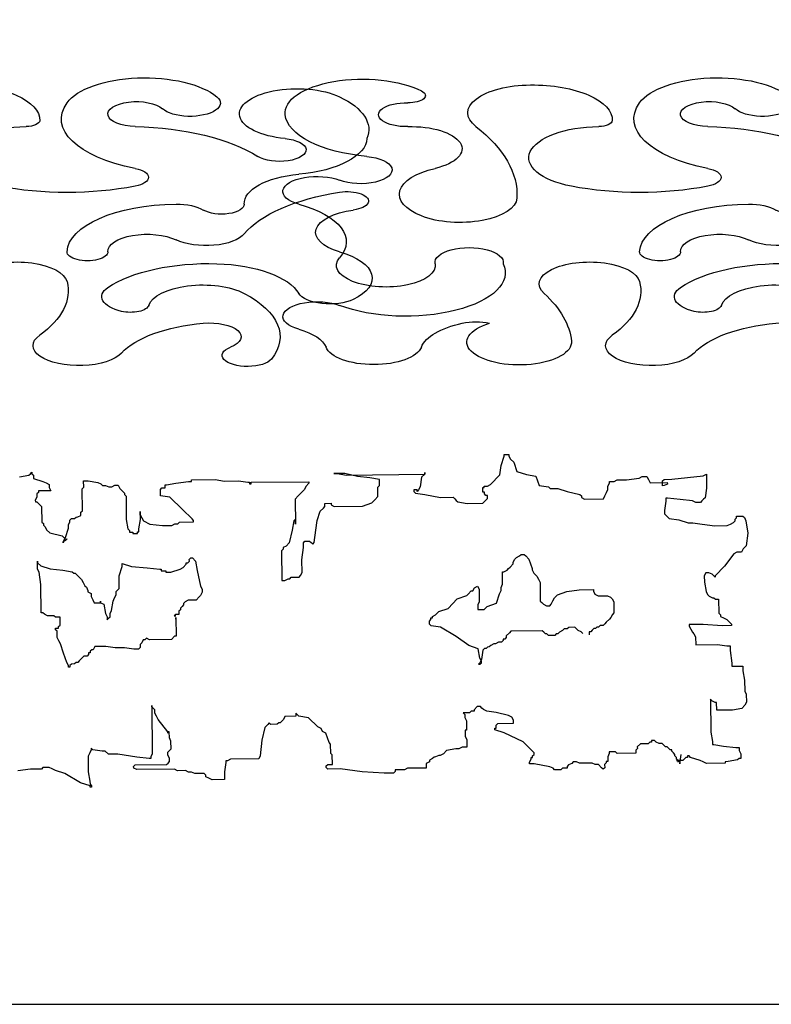
# Model space of a CAD drawing. Units: millimetres. Extents: x -25036 to 2553, y 1239 to 11019.
# Drawn here: x -24780 to -24617, y 8646 to 8860 of the extents above; entities that cross this region are included whole.
import ezdxf

# ---------------------------------------------------------------- set-up
doc = ezdxf.new("R2010")
doc.units = ezdxf.units.MM

# ---------------------------------------------------------------- blocks, each defined once
blk = doc.blocks.new('A$C4F167F4A')
at = {"color": 0}
blk.add_lwpolyline([(0.7533, 0.462, -0.24699), (0.7116, 0.4412, -0.402174), (0.545, 0.6078, -1.020856), (0.6075, 0.6078, 0.692189), (0.7116, 0.5662, -0.564502), (0.8158, 0.5453, 0.223523), (0.9616, 0.3995, 1.02412), (0.9825, 0.462, -0.634624), (0.9616, 0.6078, 0.461485), (0.9825, 0.7745, 0.596309), (0.8991, 0.7537, -0.323441), (0.7741, 0.6495, -0.272856), (0.6075, 0.7328, -0.434265), (0.6283, 0.8162, -0.527035), (0.67, 0.7953, 0.651907), (0.8158, 0.7537, 0.262712), (0.8575, 0.9828, 1.292813), (0.795, 0.9412, -0.764706), (0.7533, 0.8578, -0.253316), (0.6283, 0.962, 1.0875), (0.5033, 0.8995, -0.165878), (0.545, 0.712, -1.184127), (0.3991, 0.7537, 0.101106), (0.4408, 0.9203, 1.699514), (0.3158, 0.8578, -0.231526), (0.2741, 0.8578, -0.24062), (0.2116, 0.9412, 0.841909), (0.0658, 0.9412, -0.211451), (0.0241, 0.8787, 1.080634), (0.0866, 0.7953, -0.720759), (0.3366, 0.6495, -1.083794), (0.2325, 0.6495, 1.251236), (0.0866, 0.6287, -0.357074), (0.0241, 0.4412, 1.083794), (0.0866, 0.3578, -1.301116), (0.1283, 0.2745, 0.341831), (0.0033, 0.1287, 0.714029), (0.2116, 0.0453, 0.66579), (0.1908, 0.087, -1.070038), (0.1908, 0.1703, 0.808776), (0.2325, 0.3162, -0.519013), (0.2116, 0.4828, -0.642775), (0.3575, 0.4203, -0.134973), (0.295, 0.1703, 0.56756), (0.3783, 0.0245, 0.425506), (0.5033, 0.1495, 0.40301), (0.4825, 0.1703, -0.803876), (0.4408, 0.3787, -0.210004), (0.6491, 0.3787, -0.652887), (0.6491, 0.3162, 0.382223), (0.545, 0.087, 0.667087), (0.7741, 0.0662, 1.02145), (0.6908, 0.1078, -1.766084), (0.6491, 0.1703, 0.23386), (0.8366, 0.2745, -1.47394), (0.8783, 0.212, 1.369952), (0.9616, 0.0662, 0.236068), (1.0033, 0.212, 0.351142), (0.8991, 0.337, -0.362413), (0.8158, 0.4412, 0.736558)], format="xyb", close=True, dxfattribs=at)

msp = doc.modelspace()

# ---------------------------------------------------------------- linework, layer by layer
at = {"color": 84, "linetype": 'ByBlock'}
for p, q in [((-24675.62707, 8763.08857), (-24674.97107, 8765.1281)), ((-24674.97472, 8765.4668), (-24673.95779, 8765.47778)), ((-24674.97107, 8765.1281), (-24674.97472, 8765.4668)), ((-24673.95779, 8765.47778), (-24673.95413, 8765.13908)), ((-24673.95413, 8765.13908), (-24673.60784, 8764.46534)), ((-24675.94411, 8761.0527), (-24675.62707, 8763.08857)), ((-24673.60784, 8764.46534), (-24672.92257, 8763.79526)), ((-24672.92257, 8763.79526), (-24672.22268, 8761.77037)), ((-24780.01732, 8760.60638), (-24777.98712, 8760.96704)), ((-24777.98712, 8760.96704), (-24777.6518, 8761.30941)), ((-24777.6518, 8761.30941), (-24777.31648, 8761.65177)), ((-24777.31648, 8761.65177), (-24777.31282, 8761.31307)), ((-24777.31282, 8761.31307), (-24776.97019, 8760.97803)), ((-24776.97019, 8760.97803), (-24776.96287, 8760.30062)), ((-24709.51013, 8761.36773), (-24711.88297, 8761.34211)), ((-24711.88297, 8761.34211), (-24711.20502, 8761.34943)), ((-24711.20502, 8761.34943), (-24709.1675, 8761.03269)), ((-24706.791, 8760.71961), (-24709.51013, 8761.36773)), ((-24709.1675, 8761.03269), (-24692.21865, 8761.21571)), ((-24692.21865, 8761.21571), (-24692.88929, 8760.53098)), ((-24692.22231, 8761.55441), (-24692.21865, 8761.21571)), ((-24692.21865, 8761.21571), (-24692.22231, 8761.55441)), ((-24692.22231, 8761.55441), (-24692.21865, 8761.21571)), ((-24692.21865, 8761.21571), (-24692.22231, 8761.55441)), ((-24677.95602, 8758.99853), (-24675.94411, 8761.0527)), ((-24672.22268, 8761.77037), (-24670.1815, 8761.11493)), ((-24670.1815, 8761.11493), (-24668.14398, 8760.79819)), ((-24668.14398, 8760.79819), (-24667.44408, 8758.7733)), ((-24635.25591, 8760.47584), (-24631.8698, 8760.85114)), ((-24631.8698, 8760.85114), (-24631.1955, 8761.19716)), ((-24631.1955, 8761.19716), (-24631.16259, 8758.14885)), ((-24776.96287, 8760.30062), (-24774.9217, 8759.64518)), ((-24774.9217, 8759.64518), (-24774.24009, 8759.3138)), ((-24774.24009, 8759.3138), (-24773.55847, 8758.98242)), ((-24773.55847, 8758.98242), (-24773.55116, 8758.30502)), ((-24766.1083, 8759.74035), (-24765.09137, 8759.75133)), ((-24766.09367, 8758.38554), (-24766.1083, 8759.74035)), ((-24765.09137, 8759.75133), (-24763.05385, 8759.43459)), ((-24763.05385, 8759.43459), (-24762.37224, 8759.10321)), ((-24762.37224, 8759.10321), (-24762.0296, 8758.76817)), ((-24762.0296, 8758.76817), (-24761.35165, 8758.77549)), ((-24761.35165, 8758.77549), (-24760.67004, 8758.44411)), ((-24759.99208, 8758.45143), (-24759.31779, 8758.79745)), ((-24759.31779, 8758.79745), (-24758.63983, 8758.80477)), ((-24758.63983, 8758.80477), (-24758.29354, 8758.13103)), ((-24748.47053, 8758.91458), (-24748.13155, 8758.91824)), ((-24748.46321, 8758.23718), (-24748.47053, 8758.91458)), ((-24748.13155, 8758.91824), (-24746.10135, 8759.27891)), ((-24746.10135, 8759.27891), (-24743.39319, 8759.64689)), ((-24743.39319, 8759.64689), (-24742.71524, 8759.65421)), ((-24742.71889, 8759.99291), (-24737.63424, 8760.04782)), ((-24742.71524, 8759.65421), (-24742.71889, 8759.99291)), ((-24737.63424, 8760.04782), (-24735.59672, 8759.73108)), ((-24735.59672, 8759.73108), (-24732.54593, 8759.76402)), ((-24732.54593, 8759.76402), (-24730.50841, 8759.44728)), ((-24730.50841, 8759.44728), (-24730.16944, 8759.45094)), ((-24730.16944, 8759.45094), (-24730.16578, 8759.11224)), ((-24730.16578, 8759.11224), (-24729.8268, 8759.1159)), ((-24729.83046, 8759.4546), (-24717.28831, 8759.59003)), ((-24729.8268, 8759.1159), (-24729.83046, 8759.4546)), ((-24717.28466, 8759.25133), (-24717.9553, 8758.56661)), ((-24717.28831, 8759.59003), (-24717.28466, 8759.25133)), ((-24704.07553, 8760.41019), (-24706.791, 8760.71961)), ((-24702.03801, 8760.09345), (-24704.07553, 8760.41019)), ((-24702.3587, 8758.39628), (-24702.02338, 8758.73865)), ((-24702.02338, 8758.73865), (-24702.03801, 8760.09345)), ((-24692.88929, 8760.53098), (-24693.20633, 8758.49511)), ((-24679.30827, 8758.64519), (-24678.63032, 8758.65251)), ((-24679.30462, 8758.30648), (-24679.30827, 8758.64519)), ((-24678.63032, 8758.65251), (-24677.95602, 8758.99853)), ((-24667.44408, 8758.7733), (-24665.40657, 8758.45656)), ((-24652.52544, 8758.59565), (-24652.19378, 8759.27672)), ((-24652.19744, 8759.61542), (-24651.18051, 8759.6264)), ((-24652.19378, 8759.27672), (-24652.19744, 8759.61542)), ((-24651.18051, 8759.6264), (-24650.50621, 8759.97242)), ((-24650.50621, 8759.97242), (-24648.47235, 8759.99438)), ((-24648.47235, 8759.99438), (-24645.76419, 8760.36237)), ((-24645.76419, 8760.36237), (-24645.0899, 8760.70839)), ((-24645.0899, 8760.70839), (-24644.07297, 8760.71937)), ((-24644.07297, 8760.71937), (-24643.72668, 8760.04563)), ((-24643.72668, 8760.04563), (-24643.38038, 8759.37188)), ((-24643.38038, 8759.37188), (-24639.65164, 8759.41215)), ((-24640.67223, 8759.73987), (-24640.33691, 8760.08223)), ((-24640.66125, 8758.72376), (-24640.67223, 8759.73987)), ((-24640.32228, 8758.72742), (-24640.66125, 8758.72376)), ((-24640.33691, 8760.08223), (-24638.64202, 8760.10053)), ((-24639.64798, 8759.07345), (-24640.32228, 8758.72742)), ((-24639.65164, 8759.41215), (-24639.64798, 8759.07345)), ((-24638.64202, 8760.10053), (-24635.25591, 8760.47584)), ((-24775.91303, 8757.26329), (-24776.24835, 8756.92093)), ((-24776.24835, 8756.92093), (-24776.24103, 8756.24352)), ((-24773.20487, 8757.63127), (-24775.91668, 8757.60199)), ((-24775.91668, 8757.60199), (-24775.91303, 8757.26329)), ((-24773.55116, 8758.30502), (-24773.20487, 8757.63127)), ((-24766.42899, 8758.04318), (-24766.09367, 8758.38554)), ((-24766.37779, 8753.30136), (-24766.42899, 8758.04318)), ((-24760.67004, 8758.44411), (-24759.99208, 8758.45143)), ((-24758.29354, 8758.13103), (-24757.60827, 8757.46095)), ((-24757.60827, 8757.46095), (-24757.26564, 8757.1259)), ((-24757.26564, 8757.1259), (-24757.26198, 8756.7872)), ((-24757.26198, 8756.7872), (-24756.91935, 8756.45216)), ((-24749.47649, 8757.8875), (-24749.14117, 8758.22986)), ((-24749.46186, 8756.53269), (-24749.47649, 8757.8875)), ((-24747.42434, 8756.21595), (-24749.46186, 8756.53269)), ((-24749.14117, 8758.22986), (-24748.46321, 8758.23718)), ((-24719.62824, 8756.5161), (-24720.29887, 8755.83137)), ((-24719.29292, 8756.85846), (-24719.62824, 8756.5161)), ((-24718.62228, 8757.54318), (-24719.29292, 8756.85846)), ((-24718.28696, 8757.88555), (-24718.62228, 8757.54318)), ((-24717.9553, 8758.56661), (-24718.28696, 8757.88555)), ((-24702.33676, 8756.36407), (-24702.3587, 8758.39628)), ((-24693.87697, 8757.81039), (-24694.55492, 8757.80307)), ((-24694.55492, 8757.80307), (-24694.55126, 8757.46437)), ((-24694.55126, 8757.46437), (-24694.20863, 8757.12932)), ((-24694.20863, 8757.12932), (-24692.17111, 8756.81259)), ((-24693.87331, 8757.47169), (-24693.87697, 8757.81039)), ((-24693.53799, 8757.81405), (-24693.87331, 8757.47169)), ((-24693.20633, 8758.49511), (-24693.53799, 8757.81405)), ((-24692.17111, 8756.81259), (-24688.77403, 8756.17179)), ((-24679.64359, 8758.30282), (-24679.30462, 8758.30648)), ((-24679.63262, 8757.28672), (-24679.64359, 8758.30282)), ((-24679.29365, 8757.29038), (-24679.63262, 8757.28672)), ((-24679.28999, 8756.95168), (-24679.29365, 8757.29038)), ((-24678.94735, 8756.61664), (-24679.28999, 8756.95168)), ((-24678.60838, 8756.6203), (-24678.94735, 8756.61664)), ((-24678.60106, 8755.94289), (-24678.60838, 8756.6203)), ((-24665.40657, 8758.45656), (-24665.06393, 8758.12152)), ((-24665.06393, 8758.12152), (-24663.36905, 8758.13982)), ((-24663.36905, 8758.13982), (-24661.32787, 8757.48438)), ((-24661.32787, 8757.48438), (-24658.60874, 8756.83626)), ((-24658.60874, 8756.83626), (-24658.26611, 8756.50122)), ((-24653.51312, 8755.87506), (-24653.18145, 8756.55612)), ((-24653.18145, 8756.55612), (-24652.84979, 8757.23718)), ((-24652.84979, 8757.23718), (-24652.51813, 8757.91825)), ((-24652.51813, 8757.91825), (-24652.52544, 8758.59565)), ((-24631.16259, 8758.14885), (-24631.47962, 8756.11298)), ((-24776.24103, 8756.24352), (-24776.57269, 8755.56246)), ((-24776.57269, 8755.56246), (-24776.56904, 8755.22376)), ((-24776.56904, 8755.22376), (-24776.23006, 8755.22742)), ((-24776.23006, 8755.22742), (-24775.88742, 8754.89238)), ((-24775.88742, 8754.89238), (-24775.20216, 8754.22229)), ((-24756.91935, 8756.45216), (-24756.86449, 8751.37164)), ((-24744.68327, 8753.53562), (-24747.42434, 8756.21595)), ((-24720.29887, 8755.83137), (-24720.24036, 8750.41215)), ((-24713.84734, 8754.88482), (-24712.49143, 8754.89946)), ((-24713.84003, 8754.20741), (-24713.84734, 8754.88482)), ((-24712.49143, 8754.89946), (-24712.48778, 8754.56076)), ((-24712.48778, 8754.56076), (-24711.80617, 8754.22937)), ((-24705.70458, 8754.29526), (-24703.67804, 8754.99463)), ((-24703.67804, 8754.99463), (-24703.0074, 8755.67935)), ((-24703.0074, 8755.67935), (-24702.33676, 8756.36407)), ((-24688.77403, 8756.17179), (-24686.06221, 8756.20107)), ((-24686.06221, 8756.20107), (-24685.71958, 8755.86603)), ((-24685.71958, 8755.86603), (-24685.37694, 8755.53099)), ((-24685.37694, 8755.53099), (-24685.03431, 8755.19594)), ((-24685.03431, 8755.19594), (-24682.99679, 8754.8792)), ((-24682.99679, 8754.8792), (-24679.60702, 8754.91581)), ((-24679.60702, 8754.91581), (-24679.2717, 8755.25817)), ((-24679.2717, 8755.25817), (-24678.93638, 8755.60053)), ((-24678.93638, 8755.60053), (-24678.60106, 8755.94289)), ((-24658.26611, 8756.50122), (-24658.26245, 8756.16251)), ((-24658.26245, 8756.16251), (-24657.58084, 8755.83113)), ((-24657.58084, 8755.83113), (-24653.51312, 8755.87506)), ((-24639.94673, 8755.34407), (-24640.26376, 8753.3082)), ((-24639.61506, 8756.02513), (-24639.95404, 8756.02147)), ((-24639.95404, 8756.02147), (-24639.94673, 8755.34407)), ((-24636.89959, 8755.71571), (-24639.61506, 8756.02513)), ((-24634.18412, 8755.40629), (-24636.89959, 8755.71571)), ((-24633.50251, 8755.07491), (-24634.18412, 8755.40629)), ((-24632.48558, 8755.08589), (-24633.50251, 8755.07491)), ((-24632.15026, 8755.42826), (-24632.48558, 8755.08589)), ((-24631.81494, 8755.77062), (-24632.15026, 8755.42826)), ((-24631.47962, 8756.11298), (-24631.81494, 8755.77062)), ((-24775.20216, 8754.22229), (-24775.16558, 8750.83528)), ((-24767.38009, 8751.93557), (-24766.70579, 8752.28159)), ((-24766.7131, 8752.959), (-24766.37779, 8753.30136)), ((-24766.70579, 8752.28159), (-24766.7131, 8752.959)), ((-24753.83198, 8753.09809), (-24753.82467, 8752.42069)), ((-24753.8137, 8751.40458), (-24753.83198, 8753.09809)), ((-24753.82467, 8752.42069), (-24753.47838, 8751.74694)), ((-24742.62746, 8751.52537), (-24744.68327, 8753.53562)), ((-24715.502, 8751.1408), (-24714.84599, 8753.18033)), ((-24714.84599, 8753.18033), (-24714.17535, 8753.86505)), ((-24714.17535, 8753.86505), (-24713.84003, 8754.20741)), ((-24711.80617, 8754.22937), (-24705.70458, 8754.29526)), ((-24640.26376, 8753.3082), (-24640.25644, 8752.63079)), ((-24640.25644, 8752.63079), (-24639.91381, 8752.29575)), ((-24639.91381, 8752.29575), (-24639.22854, 8751.62567)), ((-24775.16558, 8750.83528), (-24774.82295, 8750.50024)), ((-24774.82295, 8750.50024), (-24774.81929, 8750.16154)), ((-24774.81929, 8750.16154), (-24774.47666, 8749.82649)), ((-24769.39566, 8750.2201), (-24769.064, 8750.90116)), ((-24769.38835, 8749.5427), (-24769.39566, 8750.2201)), ((-24769.06766, 8751.23987), (-24768.73234, 8751.58223)), ((-24769.064, 8750.90116), (-24769.06766, 8751.23987)), ((-24768.73234, 8751.58223), (-24768.05438, 8751.58955)), ((-24768.05438, 8751.58955), (-24767.71906, 8751.93191)), ((-24767.71906, 8751.93191), (-24767.38009, 8751.93557)), ((-24756.86449, 8751.37164), (-24756.50357, 8749.34309)), ((-24754.13073, 8749.36871), (-24753.8137, 8751.40458)), ((-24753.47838, 8751.74694), (-24753.13209, 8751.0732)), ((-24753.13209, 8751.0732), (-24751.76886, 8750.41044)), ((-24751.76886, 8750.41044), (-24749.05339, 8750.10102)), ((-24749.05339, 8750.10102), (-24747.01953, 8750.12298)), ((-24747.01953, 8750.12298), (-24746.34523, 8750.469)), ((-24746.34523, 8750.469), (-24745.66728, 8750.47632)), ((-24745.66728, 8750.47632), (-24745.33196, 8750.81869)), ((-24745.33196, 8750.81869), (-24742.28117, 8750.85163)), ((-24742.28483, 8751.19033), (-24742.62746, 8751.52537)), ((-24742.28117, 8750.85163), (-24742.28483, 8751.19033)), ((-24720.58665, 8751.08589), (-24720.90368, 8749.05002)), ((-24720.25133, 8751.42825), (-24720.58665, 8751.08589)), ((-24720.24036, 8750.41215), (-24720.25133, 8751.42825)), ((-24715.81903, 8749.10493), (-24715.502, 8751.1408)), ((-24639.22854, 8751.62567), (-24637.19102, 8751.30893)), ((-24637.19102, 8751.30893), (-24635.14985, 8750.65349)), ((-24635.14985, 8750.65349), (-24634.13292, 8750.66447)), ((-24634.13292, 8750.66447), (-24632.0954, 8750.34773)), ((-24632.0954, 8750.34773), (-24629.37993, 8750.03831)), ((-24626.66811, 8750.0676), (-24625.99381, 8750.41362)), ((-24625.99381, 8750.41362), (-24625.31952, 8750.75964)), ((-24625.31952, 8750.75964), (-24624.9842, 8751.102)), ((-24624.98786, 8751.4407), (-24624.65254, 8751.78307)), ((-24624.9842, 8751.102), (-24624.98786, 8751.4407)), ((-24624.65619, 8752.12177), (-24623.30029, 8752.13641)), ((-24624.65254, 8751.78307), (-24624.65619, 8752.12177)), ((-24623.30029, 8752.13641), (-24622.95765, 8751.80137)), ((-24622.95765, 8751.80137), (-24622.61136, 8751.12762)), ((-24622.61136, 8751.12762), (-24622.24312, 8748.42167)), ((-24774.47666, 8749.82649), (-24774.13036, 8749.15275)), ((-24774.13036, 8749.15275), (-24773.4451, 8748.48267)), ((-24773.4451, 8748.48267), (-24770.72597, 8747.83455)), ((-24770.04436, 8747.50317), (-24769.38835, 8749.5427)), ((-24756.50357, 8749.34309), (-24756.16093, 8749.00805)), ((-24756.16093, 8749.00805), (-24756.15728, 8748.66935)), ((-24756.15728, 8748.66935), (-24755.47932, 8748.67667)), ((-24755.47932, 8748.67667), (-24755.47566, 8748.33796)), ((-24755.47566, 8748.33796), (-24754.45873, 8748.34895)), ((-24754.46239, 8748.68765), (-24754.12341, 8748.69131)), ((-24754.45873, 8748.34895), (-24754.46239, 8748.68765)), ((-24754.12341, 8748.69131), (-24754.13073, 8749.36871)), ((-24720.90368, 8749.05002), (-24721.55238, 8746.33309)), ((-24716.12875, 8746.39165), (-24715.81903, 8749.10493)), ((-24629.37993, 8750.03831), (-24626.66811, 8750.0676)), ((-24622.24312, 8748.42167), (-24622.55284, 8745.7084)), ((-24770.72597, 8747.83455), (-24770.0407, 8747.16447)), ((-24770.03704, 8746.82576), (-24770.71134, 8746.47974)), ((-24770.71134, 8746.47974), (-24770.37236, 8746.4834)), ((-24770.37602, 8746.8221), (-24770.04436, 8747.50317)), ((-24770.37236, 8746.4834), (-24770.37602, 8746.8221)), ((-24770.0407, 8747.16447), (-24769.70172, 8747.16813)), ((-24769.70172, 8747.16813), (-24770.03704, 8746.82576)), ((-24721.55238, 8746.33309), (-24722.22301, 8745.64836)), ((-24718.50158, 8746.36603), (-24718.16626, 8746.70839)), ((-24718.49061, 8745.34993), (-24718.50158, 8746.36603)), ((-24718.16626, 8746.70839), (-24717.14933, 8746.71937)), ((-24717.14933, 8746.71937), (-24716.8067, 8746.38433)), ((-24716.8067, 8746.38433), (-24716.46406, 8746.04929)), ((-24716.46406, 8746.04929), (-24716.12875, 8746.39165)), ((-24722.89365, 8744.96364), (-24723.22897, 8744.62128)), ((-24723.22897, 8744.62128), (-24723.15948, 8738.18595)), ((-24722.22301, 8745.64836), (-24722.89731, 8745.30234)), ((-24722.89731, 8745.30234), (-24722.89365, 8744.96364)), ((-24718.80033, 8742.63665), (-24718.49061, 8745.34993)), ((-24671.6862, 8743.48414), (-24671.35088, 8743.8265)), ((-24671.35088, 8743.8265), (-24670.67293, 8743.83382)), ((-24670.67293, 8743.83382), (-24670.33029, 8743.49878)), ((-24625.24637, 8743.98561), (-24627.25097, 8741.25403)), ((-24624.57207, 8744.33163), (-24625.24637, 8743.98561)), ((-24623.55514, 8744.34261), (-24624.57207, 8744.33163)), ((-24623.22348, 8745.02367), (-24623.55514, 8744.34261)), ((-24622.55284, 8745.7084), (-24623.22348, 8745.02367)), ((-24776.09108, 8742.35676), (-24776.08742, 8742.01805)), ((-24776.07279, 8740.66325), (-24776.09108, 8742.35676)), ((-24776.08742, 8742.01805), (-24775.40215, 8741.34797)), ((-24757.77901, 8741.87701), (-24755.73784, 8741.22157)), ((-24757.7717, 8741.19961), (-24757.77901, 8741.87701)), ((-24744.54794, 8741.00366), (-24743.8773, 8741.68838)), ((-24743.88096, 8742.02709), (-24743.54198, 8742.03075)), ((-24743.8773, 8741.68838), (-24743.88096, 8742.02709)), ((-24743.54198, 8742.03075), (-24743.20666, 8742.37311)), ((-24743.21032, 8742.71181), (-24742.875, 8743.05417)), ((-24743.20666, 8742.37311), (-24743.21032, 8742.71181)), ((-24742.875, 8743.05417), (-24742.53603, 8743.05783)), ((-24742.53603, 8743.05783), (-24741.85076, 8742.38775)), ((-24741.85076, 8742.38775), (-24741.48984, 8740.3592)), ((-24718.77107, 8739.92704), (-24718.80033, 8742.63665)), ((-24673.69446, 8741.09127), (-24673.02382, 8741.77599)), ((-24673.02748, 8742.11469), (-24672.69582, 8742.79576)), ((-24673.02382, 8741.77599), (-24673.02748, 8742.11469)), ((-24672.69582, 8742.79576), (-24672.3605, 8743.13812)), ((-24672.3605, 8743.13812), (-24671.6862, 8743.48414)), ((-24670.33029, 8743.49878), (-24669.64503, 8742.8287)), ((-24669.64503, 8742.8287), (-24668.94513, 8740.80381)), ((-24775.7265, 8739.98951), (-24776.07279, 8740.66325)), ((-24775.35826, 8737.28355), (-24775.7265, 8739.98951)), ((-24775.40215, 8741.34797), (-24773.36098, 8740.69253)), ((-24773.36098, 8740.69253), (-24770.6455, 8740.38311)), ((-24770.6455, 8740.38311), (-24768.60799, 8740.06637)), ((-24768.60799, 8740.06637), (-24768.26535, 8739.73133)), ((-24768.26535, 8739.73133), (-24767.92637, 8739.73499)), ((-24767.92637, 8739.73499), (-24767.58374, 8739.39995)), ((-24758.42771, 8739.16008), (-24757.7717, 8741.19961)), ((-24755.73784, 8741.22157), (-24752.34441, 8740.91947)), ((-24752.34441, 8740.91947), (-24749.62894, 8740.61005)), ((-24749.62894, 8740.61005), (-24749.28996, 8740.61371)), ((-24749.28996, 8740.61371), (-24749.2863, 8740.27501)), ((-24749.2863, 8740.27501), (-24748.26937, 8740.28599)), ((-24748.26937, 8740.28599), (-24748.26572, 8739.94729)), ((-24748.26572, 8739.94729), (-24747.24879, 8739.95827)), ((-24747.24879, 8739.95827), (-24745.22224, 8740.65764)), ((-24745.22224, 8740.65764), (-24744.54794, 8741.00366)), ((-24741.48984, 8740.3592), (-24740.77531, 8736.9795)), ((-24719.10273, 8739.24598), (-24718.77107, 8739.92704)), ((-24675.37837, 8740.05686), (-24675.0394, 8740.06052)), ((-24675.34911, 8737.34725), (-24675.37837, 8740.05686)), ((-24675.0394, 8740.06052), (-24674.3651, 8740.40654)), ((-24674.3651, 8740.40654), (-24674.02978, 8740.74891)), ((-24674.02978, 8740.74891), (-24673.69446, 8741.09127)), ((-24668.94513, 8740.80381), (-24668.94147, 8740.46511)), ((-24668.94147, 8740.46511), (-24668.59518, 8739.79137)), ((-24668.59518, 8739.79137), (-24667.90991, 8739.12128)), ((-24631.30407, 8739.8553), (-24631.63573, 8739.17424)), ((-24630.62611, 8739.86262), (-24631.30407, 8739.8553)), ((-24629.9445, 8739.53124), (-24630.62611, 8739.86262)), ((-24629.25923, 8738.86116), (-24629.9445, 8739.53124)), ((-24627.25097, 8741.25403), (-24629.26289, 8739.19986)), ((-24767.58374, 8739.39995), (-24767.24111, 8739.06491)), ((-24767.24111, 8739.06491), (-24766.55584, 8738.39483)), ((-24766.55584, 8738.39483), (-24766.20955, 8737.72108)), ((-24766.20955, 8737.72108), (-24765.86325, 8737.04734)), ((-24758.39845, 8736.45046), (-24758.42771, 8739.16008)), ((-24723.15948, 8738.18595), (-24722.48153, 8738.19327)), ((-24722.48153, 8738.19327), (-24721.80723, 8738.53929)), ((-24721.80723, 8738.53929), (-24721.46826, 8738.54295)), ((-24721.46826, 8738.54295), (-24721.13294, 8738.88531)), ((-24721.13294, 8738.88531), (-24719.43805, 8738.90361)), ((-24719.43805, 8738.90361), (-24719.10273, 8739.24598)), ((-24675.68078, 8736.66618), (-24675.34911, 8737.34725)), ((-24667.90991, 8739.12128), (-24667.56362, 8738.44754)), ((-24667.56362, 8738.44754), (-24667.21733, 8737.7738)), ((-24667.21733, 8737.7738), (-24667.17344, 8733.70938)), ((-24631.63573, 8739.17424), (-24631.6211, 8737.81943)), ((-24631.6211, 8737.81943), (-24631.26018, 8735.79088)), ((-24629.26289, 8739.19986), (-24629.25923, 8738.86116)), ((-24775.29243, 8731.18692), (-24775.35826, 8737.28355)), ((-24765.86325, 8737.04734), (-24765.52062, 8736.7123)), ((-24765.52062, 8736.7123), (-24765.17433, 8736.03856)), ((-24765.17433, 8736.03856), (-24765.17067, 8735.69985)), ((-24765.17067, 8735.69985), (-24764.48906, 8735.36847)), ((-24764.48906, 8735.36847), (-24764.48175, 8734.69107)), ((-24759.06909, 8735.76574), (-24758.39845, 8736.45046)), ((-24759.06177, 8735.08834), (-24759.06909, 8735.76574)), ((-24740.77531, 8736.9795), (-24740.42902, 8736.30576)), ((-24740.4217, 8735.62836), (-24740.75336, 8734.94729)), ((-24740.42902, 8736.30576), (-24740.4217, 8735.62836)), ((-24683.11998, 8734.89215), (-24682.78466, 8735.23451)), ((-24682.78466, 8735.23451), (-24682.11402, 8735.91923)), ((-24682.11402, 8735.91923), (-24681.77505, 8735.92289)), ((-24681.77505, 8735.92289), (-24681.44338, 8736.60396)), ((-24681.44338, 8736.60396), (-24680.76909, 8736.94998)), ((-24680.76909, 8736.94998), (-24680.4228, 8736.27624)), ((-24680.4228, 8736.27624), (-24680.39354, 8733.56662)), ((-24676.66113, 8733.26819), (-24676.00512, 8735.30772)), ((-24676.00512, 8735.30772), (-24675.67346, 8735.98878)), ((-24675.67346, 8735.98878), (-24675.68078, 8736.66618)), ((-24663.45932, 8735.10445), (-24661.43278, 8735.80381)), ((-24661.43278, 8735.80381), (-24658.72462, 8736.1718)), ((-24658.72462, 8736.1718), (-24655.67383, 8736.20474)), ((-24655.67383, 8736.20474), (-24655.67017, 8735.86604)), ((-24655.67017, 8735.86604), (-24655.32388, 8735.1923)), ((-24655.32388, 8735.1923), (-24654.64227, 8734.86092)), ((-24631.26018, 8735.79088), (-24630.91389, 8735.11714)), ((-24764.48175, 8734.69107), (-24764.13545, 8734.01733)), ((-24764.13545, 8734.01733), (-24763.78916, 8733.34358)), ((-24763.78916, 8733.34358), (-24762.43325, 8733.35823)), ((-24762.43691, 8733.69693), (-24762.43325, 8733.35823)), ((-24762.43325, 8733.35823), (-24762.43691, 8733.69693)), ((-24762.43325, 8733.35823), (-24761.75164, 8733.02684)), ((-24760.04213, 8731.69034), (-24759.7251, 8733.72621)), ((-24759.7251, 8733.72621), (-24759.39343, 8734.40727)), ((-24759.39343, 8734.40727), (-24759.06177, 8735.08834)), ((-24744.1285, 8733.55588), (-24744.46382, 8733.21352)), ((-24744.46382, 8733.21352), (-24744.46017, 8732.87482)), ((-24743.45421, 8733.90191), (-24744.1285, 8733.55588)), ((-24741.75932, 8733.92021), (-24743.45421, 8733.90191)), ((-24741.08868, 8734.60493), (-24741.75932, 8733.92021)), ((-24740.75336, 8734.94729), (-24741.08868, 8734.60493)), ((-24687.15844, 8732.13861), (-24685.14653, 8734.19278)), ((-24685.14653, 8734.19278), (-24683.11998, 8734.89215)), ((-24680.39354, 8733.56662), (-24680.7252, 8732.88556)), ((-24678.68768, 8732.56882), (-24676.66113, 8733.26819)), ((-24667.17344, 8733.70938), (-24666.8308, 8733.37434)), ((-24666.8308, 8733.37434), (-24666.48817, 8733.0393)), ((-24666.48817, 8733.0393), (-24665.80656, 8732.70791)), ((-24665.12861, 8732.71523), (-24664.79329, 8733.0576)), ((-24664.79329, 8733.0576), (-24664.46162, 8733.73866)), ((-24664.46162, 8733.73866), (-24664.12996, 8734.41972)), ((-24664.12996, 8734.41972), (-24663.45932, 8735.10445)), ((-24654.64227, 8734.86092), (-24652.60841, 8734.88288)), ((-24652.60841, 8734.88288), (-24651.92679, 8734.5515)), ((-24651.92679, 8734.5515), (-24651.58416, 8734.21646)), ((-24651.58416, 8734.21646), (-24651.23787, 8733.54271)), ((-24651.23787, 8733.54271), (-24651.21227, 8731.1718)), ((-24630.91389, 8735.11714), (-24630.57125, 8734.7821)), ((-24630.57125, 8734.7821), (-24629.88964, 8734.45072)), ((-24629.88964, 8734.45072), (-24629.55066, 8734.45438)), ((-24629.55066, 8734.45438), (-24629.20803, 8734.11934)), ((-24629.20803, 8734.11934), (-24628.53008, 8734.12666)), ((-24628.53008, 8734.12666), (-24628.49716, 8731.07834)), ((-24774.95345, 8731.19058), (-24775.29243, 8731.18692)), ((-24774.61082, 8730.85554), (-24774.95345, 8731.19058)), ((-24761.75164, 8733.02684), (-24761.39072, 8730.9983)), ((-24761.39072, 8730.9983), (-24761.04443, 8730.32455)), ((-24760.37379, 8731.00928), (-24760.04213, 8731.69034)), ((-24760.36648, 8730.33187), (-24760.37379, 8731.00928)), ((-24745.12715, 8731.85139), (-24745.46247, 8731.50903)), ((-24745.46247, 8731.50903), (-24745.45515, 8730.83163)), ((-24744.79549, 8732.53246), (-24745.1308, 8732.1901)), ((-24745.1308, 8732.1901), (-24745.12715, 8731.85139)), ((-24744.46017, 8732.87482), (-24744.79549, 8732.53246)), ((-24689.85563, 8730.75452), (-24689.18499, 8731.43925)), ((-24689.18499, 8731.43925), (-24687.15844, 8732.13861)), ((-24680.7252, 8732.88556), (-24680.71423, 8731.86946)), ((-24680.71423, 8731.86946), (-24679.35832, 8731.8841)), ((-24679.35832, 8731.8841), (-24678.68768, 8732.56882)), ((-24665.80656, 8732.70791), (-24665.12861, 8732.71523)), ((-24651.21227, 8731.1718), (-24651.54759, 8730.82944)), ((-24628.49716, 8731.07834), (-24628.15453, 8730.7433)), ((-24773.92921, 8730.52416), (-24774.61082, 8730.85554)), ((-24772.5733, 8730.5388), (-24773.92921, 8730.52416)), ((-24772.23067, 8730.20376), (-24772.5733, 8730.5388)), ((-24771.21374, 8730.21474), (-24772.23067, 8730.20376)), ((-24771.19545, 8728.52123), (-24771.21374, 8730.21474)), ((-24761.04443, 8730.32455), (-24761.03712, 8729.64715)), ((-24761.03712, 8729.64715), (-24760.7018, 8729.98951)), ((-24760.7018, 8729.98951), (-24760.36648, 8730.33187)), ((-24746.13311, 8730.82431), (-24746.46843, 8730.48195)), ((-24746.46843, 8730.48195), (-24746.12945, 8730.48561)), ((-24745.45515, 8730.83163), (-24746.13311, 8730.82431)), ((-24746.12579, 8730.14691), (-24746.0819, 8726.08249)), ((-24746.12213, 8729.8082), (-24746.12579, 8730.14691)), ((-24691.19691, 8729.38507), (-24690.86159, 8729.72744)), ((-24691.18959, 8728.70767), (-24691.19691, 8729.38507)), ((-24690.86525, 8730.06614), (-24690.52627, 8730.0698)), ((-24690.86159, 8729.72744), (-24690.86525, 8730.06614)), ((-24690.52993, 8730.4085), (-24689.85563, 8730.75452)), ((-24690.52627, 8730.0698), (-24690.52993, 8730.4085)), ((-24653.22053, 8728.77893), (-24653.55585, 8728.43657)), ((-24652.88521, 8729.12129), (-24653.22053, 8728.77893)), ((-24652.21457, 8729.80601), (-24652.88521, 8729.12129)), ((-24651.87925, 8730.14838), (-24652.21457, 8729.80601)), ((-24651.54759, 8730.82944), (-24651.87925, 8730.14838)), ((-24628.15453, 8730.7433), (-24628.15087, 8730.4046)), ((-24628.15087, 8730.4046), (-24627.46926, 8730.07322)), ((-24627.46926, 8730.07322), (-24626.78765, 8729.74184)), ((-24626.78765, 8729.74184), (-24626.10238, 8729.07175)), ((-24626.10238, 8729.07175), (-24625.75974, 8728.73671)), ((-24772.20507, 8727.83285), (-24771.52711, 8727.84017)), ((-24772.20141, 8727.49415), (-24772.20507, 8727.83285)), ((-24771.85877, 8727.15911), (-24772.20141, 8727.49415)), ((-24771.84414, 8725.8043), (-24771.85877, 8727.15911)), ((-24771.53077, 8728.17887), (-24771.19545, 8728.52123)), ((-24771.52711, 8727.84017), (-24771.53077, 8728.17887)), ((-24690.84696, 8728.37263), (-24691.18959, 8728.70767)), ((-24688.80944, 8728.05589), (-24690.84696, 8728.37263)), ((-24685.39773, 8726.06028), (-24688.80944, 8728.05589)), ((-24673.87983, 8726.86214), (-24674.55047, 8726.17741)), ((-24673.54451, 8727.2045), (-24673.87983, 8726.86214)), ((-24666.76497, 8727.27771), (-24673.54451, 8727.2045)), ((-24666.42234, 8726.94267), (-24666.76497, 8727.27771)), ((-24666.0797, 8726.60762), (-24666.42234, 8726.94267)), ((-24663.36789, 8726.63691), (-24663.70687, 8726.63325)), ((-24663.03257, 8726.97927), (-24663.36789, 8726.63691)), ((-24662.35827, 8727.32529), (-24663.03257, 8726.97927)), ((-24662.02295, 8727.66765), (-24662.35827, 8727.32529)), ((-24661.345, 8727.67497), (-24662.02295, 8727.66765)), ((-24661.00968, 8728.01734), (-24661.345, 8727.67497)), ((-24659.65377, 8728.03198), (-24661.00968, 8728.01734)), ((-24659.31114, 8727.69694), (-24659.65377, 8728.03198)), ((-24658.9685, 8727.36189), (-24659.31114, 8727.69694)), ((-24658.28689, 8727.03051), (-24658.9685, 8727.36189)), ((-24657.94426, 8726.69547), (-24658.28689, 8727.03051)), ((-24656.25303, 8727.05248), (-24656.59201, 8727.04882)), ((-24656.59201, 8727.04882), (-24656.58469, 8726.37141)), ((-24655.91771, 8727.39484), (-24656.25303, 8727.05248)), ((-24655.58239, 8727.7372), (-24655.91771, 8727.39484)), ((-24655.24342, 8727.74086), (-24655.58239, 8727.7372)), ((-24654.9081, 8728.08322), (-24655.24342, 8727.74086)), ((-24654.56912, 8728.08688), (-24654.9081, 8728.08322)), ((-24654.2338, 8728.42924), (-24654.56912, 8728.08688)), ((-24653.55585, 8728.43657), (-24654.2338, 8728.42924)), ((-24631.86133, 8728.67083), (-24634.91212, 8728.63788)), ((-24634.91212, 8728.63788), (-24634.90846, 8728.29918)), ((-24634.90846, 8728.29918), (-24634.56217, 8727.62544)), ((-24634.56217, 8727.62544), (-24634.21588, 8726.9517)), ((-24634.21588, 8726.9517), (-24633.87324, 8726.61666)), ((-24627.78995, 8728.37605), (-24631.86133, 8728.67083)), ((-24625.75609, 8728.39801), (-24627.78995, 8728.37605)), ((-24625.75974, 8728.73671), (-24625.75609, 8728.39801)), ((-24771.49785, 8725.13056), (-24771.84414, 8725.8043)), ((-24771.15156, 8724.45681), (-24771.49785, 8725.13056)), ((-24753.52476, 8724.64715), (-24753.86008, 8724.30479)), ((-24753.1931, 8725.32822), (-24753.52476, 8724.64715)), ((-24752.85413, 8725.33188), (-24753.1931, 8725.32822)), ((-24752.51881, 8725.67424), (-24752.85413, 8725.33188)), ((-24751.83719, 8725.34286), (-24752.51881, 8725.67424)), ((-24747.09152, 8725.3941), (-24751.83719, 8725.34286)), ((-24746.42088, 8726.07883), (-24747.09152, 8725.3941)), ((-24746.0819, 8726.08249), (-24746.42088, 8726.07883)), ((-24682.66397, 8724.05736), (-24685.39773, 8726.06028)), ((-24676.23072, 8724.80431), (-24676.90502, 8724.45828)), ((-24675.55277, 8724.81163), (-24676.23072, 8724.80431)), ((-24675.21745, 8725.15399), (-24675.55277, 8724.81163)), ((-24674.88213, 8725.49635), (-24675.22111, 8725.49269)), ((-24675.22111, 8725.49269), (-24675.21745, 8725.15399)), ((-24674.54681, 8725.83871), (-24674.88213, 8725.49635)), ((-24674.55047, 8726.17741), (-24674.54681, 8725.83871)), ((-24665.74073, 8726.61129), (-24666.0797, 8726.60762)), ((-24665.39809, 8726.27624), (-24665.74073, 8726.61129)), ((-24664.04218, 8726.29089), (-24665.39809, 8726.27624)), ((-24663.70687, 8726.63325), (-24664.04218, 8726.29089)), ((-24633.87324, 8726.61666), (-24633.52695, 8725.94291)), ((-24633.52695, 8725.94291), (-24633.50867, 8724.2494)), ((-24770.45166, 8722.43193), (-24771.15156, 8724.45681)), ((-24769.75177, 8720.40704), (-24770.45166, 8722.43193)), ((-24764.68906, 8722.49415), (-24765.02803, 8722.49049)), ((-24765.02803, 8722.49049), (-24765.02438, 8722.15179)), ((-24764.35739, 8723.17522), (-24764.69271, 8722.83285)), ((-24764.69271, 8722.83285), (-24764.68906, 8722.49415)), ((-24764.01842, 8723.17888), (-24764.35739, 8723.17522)), ((-24763.68676, 8723.85994), (-24764.01842, 8723.17888)), ((-24761.31392, 8723.88556), (-24763.68676, 8723.85994)), ((-24759.2764, 8723.56882), (-24761.31392, 8723.88556)), ((-24757.24254, 8723.59078), (-24759.2764, 8723.56882)), ((-24755.20502, 8723.27404), (-24757.24254, 8723.59078)), ((-24754.18809, 8723.28503), (-24755.20502, 8723.27404)), ((-24753.85277, 8723.62739), (-24754.18809, 8723.28503)), ((-24753.86008, 8724.30479), (-24753.85277, 8723.62739)), ((-24680.62279, 8723.40192), (-24682.66397, 8724.05736)), ((-24680.26187, 8721.37337), (-24680.62279, 8723.40192)), ((-24679.6022, 8723.07419), (-24679.91924, 8721.03832)), ((-24679.26689, 8723.41656), (-24679.6022, 8723.07419)), ((-24678.92791, 8723.42022), (-24679.26689, 8723.41656)), ((-24678.59259, 8723.76258), (-24678.92791, 8723.42022)), ((-24678.25361, 8723.76624), (-24678.59259, 8723.76258)), ((-24677.91829, 8724.1086), (-24678.25361, 8723.76624)), ((-24677.244, 8724.45462), (-24677.91829, 8724.1086)), ((-24676.90502, 8724.45828), (-24677.244, 8724.45462)), ((-24633.50867, 8724.2494), (-24628.76299, 8724.30065)), ((-24628.76299, 8724.30065), (-24626.72547, 8723.98391)), ((-24626.72547, 8723.98391), (-24626.04752, 8723.99123)), ((-24626.04752, 8723.99123), (-24626.03654, 8722.97513)), ((-24626.03654, 8722.97513), (-24625.66831, 8720.26917)), ((-24769.40547, 8719.73329), (-24769.75177, 8720.40704)), ((-24767.7179, 8720.429), (-24768.05322, 8720.08664)), ((-24767.37893, 8720.43266), (-24767.7179, 8720.429)), ((-24767.04361, 8720.77502), (-24767.37893, 8720.43266)), ((-24766.70829, 8721.11738), (-24767.04361, 8720.77502)), ((-24766.37297, 8721.45975), (-24766.70829, 8721.11738)), ((-24766.03765, 8721.80211), (-24766.37297, 8721.45975)), ((-24765.3597, 8721.80943), (-24766.03765, 8721.80211)), ((-24765.02438, 8722.15179), (-24765.3597, 8721.80943)), ((-24680.2509, 8720.35726), (-24680.58622, 8720.0149)), ((-24679.91558, 8720.69962), (-24680.26187, 8721.37337)), ((-24679.91924, 8721.03832), (-24680.2509, 8720.35726)), ((-24680.24724, 8720.01856), (-24679.91192, 8720.36092)), ((-24679.91192, 8720.36092), (-24679.91558, 8720.69962)), ((-24625.66831, 8720.26917), (-24625.66099, 8719.59177)), ((-24769.40182, 8719.39459), (-24769.40547, 8719.73329)), ((-24769.06284, 8719.39825), (-24769.40182, 8719.39459)), ((-24768.73118, 8720.07932), (-24769.0665, 8719.73695)), ((-24769.0665, 8719.73695), (-24769.06284, 8719.39825)), ((-24768.05322, 8720.08664), (-24768.73118, 8720.07932)), ((-24680.58622, 8720.0149), (-24680.24724, 8720.01856)), ((-24625.66099, 8719.59177), (-24623.28816, 8719.61739)), ((-24623.28816, 8719.61739), (-24623.27718, 8718.60129)), ((-24623.27718, 8718.60129), (-24622.91626, 8716.57274)), ((-24622.91626, 8716.57274), (-24622.89066, 8714.20183)), ((-24622.89066, 8714.20183), (-24622.54437, 8713.52808)), ((-24630.32987, 8712.42779), (-24630.25306, 8705.31506)), ((-24629.98723, 8712.09275), (-24630.32987, 8712.42779)), ((-24629.30562, 8711.76137), (-24629.98723, 8712.09275)), ((-24628.96664, 8711.76503), (-24629.30562, 8711.76137)), ((-24628.94836, 8710.07152), (-24628.96664, 8711.76503)), ((-24622.52608, 8711.83457), (-24622.85774, 8711.15351)), ((-24622.54437, 8713.52808), (-24622.52608, 8711.83457)), ((-24751.34461, 8711.12105), (-24751.23123, 8700.6213)), ((-24751.34095, 8710.78235), (-24751.34461, 8711.12105)), ((-24750.65568, 8710.11227), (-24751.34095, 8710.78235)), ((-24750.64837, 8709.43486), (-24750.65568, 8710.11227)), ((-24682.17138, 8709.83555), (-24682.5067, 8709.49319)), ((-24681.49343, 8709.84287), (-24682.17138, 8709.83555)), ((-24680.82645, 8710.86629), (-24681.49709, 8710.18157)), ((-24681.49709, 8710.18157), (-24681.49343, 8709.84287)), ((-24680.14849, 8710.87362), (-24680.82645, 8710.86629)), ((-24679.80586, 8710.53857), (-24680.14849, 8710.87362)), ((-24679.46322, 8710.20353), (-24679.80586, 8710.53857)), ((-24678.78161, 8709.87215), (-24679.46322, 8710.20353)), ((-24676.7441, 8709.55541), (-24678.78161, 8709.87215)), ((-24625.55859, 8710.10812), (-24628.94836, 8710.07152)), ((-24623.52838, 8710.46879), (-24625.55859, 8710.10812)), ((-24622.85774, 8711.15351), (-24623.52838, 8710.46879)), ((-24750.30208, 8708.76112), (-24750.64837, 8709.43486)), ((-24749.95578, 8708.08738), (-24750.30208, 8708.76112)), ((-24747.89266, 8705.39973), (-24749.95578, 8708.08738)), ((-24723.1693, 8707.69914), (-24723.50462, 8707.35678)), ((-24722.83398, 8708.0415), (-24723.1693, 8707.69914)), ((-24722.50232, 8708.72257), (-24722.83398, 8708.0415)), ((-24720.12948, 8708.74819), (-24722.50232, 8708.72257)), ((-24719.79416, 8709.09055), (-24720.13679, 8709.42559)), ((-24720.13679, 8709.42559), (-24720.12948, 8708.74819)), ((-24719.45152, 8708.75551), (-24719.79416, 8709.09055)), ((-24717.41401, 8708.43877), (-24719.45152, 8708.75551)), ((-24715.3582, 8706.42852), (-24717.41401, 8708.43877)), ((-24682.5067, 8709.49319), (-24683.86261, 8709.47855)), ((-24683.86261, 8709.47855), (-24683.51998, 8709.1435)), ((-24683.51998, 8709.1435), (-24683.51266, 8708.4661)), ((-24683.51266, 8708.4661), (-24683.16637, 8707.79236)), ((-24683.16637, 8707.79236), (-24683.14442, 8705.76015)), ((-24674.02497, 8708.90729), (-24676.7441, 8709.55541)), ((-24673.34335, 8708.57591), (-24674.02497, 8708.90729)), ((-24672.99706, 8707.90217), (-24673.34335, 8708.57591)), ((-24672.98975, 8707.22476), (-24672.99706, 8707.90217)), ((-24747.55369, 8705.40339), (-24747.89266, 8705.39973)), ((-24747.88901, 8705.06102), (-24747.89266, 8705.39973)), ((-24747.89266, 8705.39973), (-24747.88901, 8705.06102)), ((-24747.53906, 8704.04858), (-24747.55369, 8705.40339)), ((-24726.88341, 8706.30407), (-24727.53211, 8703.58714)), ((-24726.21277, 8706.98879), (-24726.88341, 8706.30407)), ((-24725.87745, 8707.33116), (-24726.21277, 8706.98879)), ((-24725.53482, 8706.99611), (-24725.87745, 8707.33116)), ((-24724.17891, 8707.01076), (-24725.53482, 8706.99611)), ((-24723.84359, 8707.35312), (-24724.17891, 8707.01076)), ((-24723.50462, 8707.35678), (-24723.84359, 8707.35312)), ((-24714.67659, 8706.09714), (-24715.3582, 8706.42852)), ((-24714.3303, 8705.4234), (-24714.67659, 8706.09714)), ((-24713.64869, 8705.09202), (-24714.3303, 8705.4234)), ((-24683.14442, 8705.76015), (-24683.4834, 8705.75649)), ((-24683.4834, 8705.75649), (-24683.46877, 8704.40168)), ((-24677.0465, 8706.16474), (-24676.70752, 8706.1684)), ((-24677.04284, 8705.82603), (-24677.0465, 8706.16474)), ((-24675.00167, 8705.17059), (-24677.04284, 8705.82603)), ((-24676.71484, 8706.8458), (-24676.37952, 8707.18816)), ((-24676.70752, 8706.1684), (-24676.71484, 8706.8458)), ((-24676.37952, 8707.18816), (-24672.98975, 8707.22476)), ((-24630.25306, 8705.31506), (-24629.89214, 8703.28651)), ((-24747.19277, 8703.37484), (-24747.53906, 8704.04858)), ((-24747.17448, 8701.68133), (-24747.19277, 8703.37484)), ((-24727.53211, 8703.58714), (-24727.83451, 8700.19646)), ((-24712.94879, 8703.06713), (-24713.64869, 8705.09202)), ((-24683.46877, 8704.40168), (-24683.12248, 8703.72794)), ((-24683.12248, 8703.72794), (-24683.10419, 8702.03443)), ((-24670.912, 8703.18231), (-24675.00167, 8705.17059)), ((-24668.85619, 8701.17206), (-24670.912, 8703.18231)), ((-24642.43794, 8703.48978), (-24643.11589, 8703.48246)), ((-24643.11589, 8703.48246), (-24643.11224, 8703.14375)), ((-24642.09531, 8703.15473), (-24642.43794, 8703.48978)), ((-24629.89214, 8703.28651), (-24629.88482, 8702.6091)), ((-24764.4623, 8701.49465), (-24764.79396, 8700.81359)), ((-24764.46596, 8701.83335), (-24764.4623, 8701.49465)), ((-24764.12332, 8701.49831), (-24764.46596, 8701.83335)), ((-24762.0858, 8701.18157), (-24764.12332, 8701.49831)), ((-24761.40785, 8701.18889), (-24762.0858, 8701.18157)), ((-24760.72258, 8700.51881), (-24761.40785, 8701.18889)), ((-24747.84512, 8700.9966), (-24747.17448, 8701.68133)), ((-24712.60615, 8702.73209), (-24712.94879, 8703.06713)), ((-24712.58421, 8700.69988), (-24712.60615, 8702.73209)), ((-24687.50358, 8701.30944), (-24688.17422, 8700.62472)), ((-24685.47337, 8701.67011), (-24687.50358, 8701.30944)), ((-24684.79542, 8701.67743), (-24685.47337, 8701.67011)), ((-24684.12112, 8702.02345), (-24684.79542, 8701.67743)), ((-24683.10419, 8702.03443), (-24684.12112, 8702.02345)), ((-24668.51356, 8700.83702), (-24668.85619, 8701.17206)), ((-24646.1484, 8701.756), (-24646.48372, 8701.41364)), ((-24646.48372, 8701.41364), (-24646.4764, 8700.73624)), ((-24645.48142, 8702.77943), (-24646.15206, 8702.09471)), ((-24646.15206, 8702.09471), (-24646.1484, 8701.756)), ((-24643.78653, 8702.79773), (-24645.48142, 8702.77943)), ((-24643.45121, 8703.14009), (-24643.78653, 8702.79773)), ((-24643.11224, 8703.14375), (-24643.45121, 8703.14009)), ((-24641.4137, 8702.82335), (-24642.09531, 8703.15473)), ((-24640.73574, 8702.83067), (-24641.4137, 8702.82335)), ((-24640.05047, 8702.16059), (-24640.73574, 8702.83067)), ((-24639.7115, 8702.16425), (-24640.05047, 8702.16059)), ((-24639.36886, 8701.82921), (-24639.7115, 8702.16425)), ((-24639.02623, 8701.49417), (-24639.36886, 8701.82921)), ((-24638.68725, 8701.49783), (-24639.02623, 8701.49417)), ((-24638.68359, 8701.15913), (-24638.68725, 8701.49783)), ((-24638.34096, 8700.82409), (-24638.68359, 8701.15913)), ((-24629.88482, 8702.6091), (-24629.54585, 8702.61276)), ((-24629.54585, 8702.61276), (-24627.50833, 8702.29602)), ((-24627.50833, 8702.29602), (-24624.79286, 8701.98661)), ((-24624.79286, 8701.98661), (-24624.1149, 8701.99393)), ((-24624.1149, 8701.99393), (-24624.10759, 8701.31652)), ((-24624.10759, 8701.31652), (-24623.7613, 8700.64278)), ((-24764.79396, 8700.81359), (-24765.12562, 8700.13252)), ((-24765.12562, 8700.13252), (-24765.08905, 8696.74551)), ((-24758.68872, 8700.54077), (-24760.72258, 8700.51881)), ((-24754.61368, 8699.90729), (-24758.68872, 8700.54077)), ((-24751.89821, 8699.59787), (-24754.61368, 8699.90729)), ((-24751.55924, 8699.60153), (-24751.89821, 8699.59787)), ((-24751.23123, 8700.6213), (-24751.56289, 8699.94024)), ((-24751.56289, 8699.94024), (-24751.55924, 8699.60153)), ((-24747.8378, 8700.3192), (-24747.84512, 8700.9966)), ((-24747.49151, 8699.64546), (-24747.8378, 8700.3192)), ((-24747.81952, 8698.62569), (-24747.4842, 8698.96805)), ((-24747.4842, 8698.96805), (-24747.49151, 8699.64546)), ((-24734.94205, 8699.10349), (-24735.28103, 8699.09983)), ((-24735.28103, 8699.09983), (-24735.27737, 8698.76113)), ((-24734.26776, 8699.44951), (-24734.94205, 8699.10349)), ((-24728.16617, 8699.5154), (-24734.26776, 8699.44951)), ((-24727.83451, 8700.19646), (-24728.16617, 8699.5154)), ((-24712.24158, 8700.36483), (-24712.58421, 8700.69988)), ((-24712.21963, 8698.33262), (-24712.24158, 8700.36483)), ((-24691.20672, 8698.89827), (-24691.88102, 8698.55225)), ((-24690.53608, 8699.58299), (-24691.21038, 8699.23697)), ((-24691.21038, 8699.23697), (-24691.20672, 8698.89827)), ((-24690.20076, 8699.92535), (-24690.53608, 8699.58299)), ((-24689.86179, 8699.92901), (-24690.20076, 8699.92535)), ((-24689.18749, 8700.27504), (-24689.86179, 8699.92901)), ((-24688.84851, 8700.2787), (-24689.18749, 8700.27504)), ((-24688.17422, 8700.62472), (-24688.84851, 8700.2787)), ((-24669.50855, 8698.79383), (-24669.17688, 8699.47489)), ((-24669.18054, 8699.81359), (-24668.84156, 8699.81725)), ((-24669.17688, 8699.47489), (-24669.18054, 8699.81359)), ((-24668.84522, 8700.15595), (-24668.5099, 8700.49832)), ((-24668.84156, 8699.81725), (-24668.84522, 8700.15595)), ((-24668.5099, 8700.49832), (-24668.51356, 8700.83702)), ((-24659.33924, 8698.90364), (-24660.01719, 8698.89632)), ((-24658.65763, 8698.57226), (-24659.33924, 8698.90364)), ((-24652.5597, 8698.97684), (-24652.89868, 8698.97318)), ((-24652.89868, 8698.97318), (-24652.89502, 8698.63448)), ((-24652.23901, 8700.67401), (-24652.57067, 8699.99295)), ((-24652.57067, 8699.99295), (-24652.5597, 8698.97684)), ((-24650.88676, 8701.02736), (-24652.24267, 8701.01271)), ((-24652.24267, 8701.01271), (-24652.23901, 8700.67401)), ((-24650.54413, 8700.69231), (-24650.88676, 8701.02736)), ((-24646.4764, 8700.73624), (-24650.54413, 8700.69231)), ((-24637.99833, 8700.48905), (-24638.34096, 8700.82409)), ((-24637.99467, 8700.15034), (-24637.99833, 8700.48905)), ((-24637.65203, 8699.8153), (-24637.99467, 8700.15034)), ((-24637.64838, 8699.4766), (-24637.65203, 8699.8153)), ((-24637.30574, 8699.14156), (-24637.64838, 8699.4766)), ((-24636.28881, 8699.15254), (-24637.64472, 8699.1379)), ((-24637.64472, 8699.1379), (-24637.30574, 8699.14156)), ((-24637.30574, 8699.14156), (-24636.96311, 8698.80652)), ((-24637.30209, 8698.80286), (-24637.30574, 8699.14156)), ((-24636.95945, 8698.46782), (-24636.64242, 8700.50369)), ((-24635.95349, 8699.4949), (-24636.28881, 8699.15254)), ((-24635.61817, 8699.83726), (-24635.95349, 8699.4949)), ((-24635.2792, 8699.84093), (-24635.61817, 8699.83726)), ((-24634.94388, 8700.18329), (-24635.28285, 8700.17963)), ((-24635.28285, 8700.17963), (-24635.2792, 8699.84093)), ((-24634.60124, 8699.84825), (-24634.94388, 8700.18329)), ((-24632.56007, 8699.1928), (-24634.60124, 8699.84825)), ((-24631.87845, 8698.86142), (-24632.56007, 8699.1928)), ((-24626.45482, 8698.91999), (-24627.13278, 8698.91267)), ((-24627.13278, 8698.91267), (-24627.12912, 8698.57397)), ((-24624.42462, 8699.28065), (-24626.45482, 8698.91999)), ((-24624.0893, 8699.62301), (-24624.42462, 8699.28065)), ((-24623.75033, 8699.62668), (-24624.0893, 8699.62301)), ((-24623.7613, 8700.64278), (-24623.75033, 8699.62668)), ((-24777.63851, 8697.28748), (-24780.34667, 8696.91949)), ((-24775.26567, 8697.3131), (-24777.63851, 8697.28748)), ((-24774.93035, 8697.65546), (-24775.26567, 8697.3131)), ((-24773.57444, 8697.6701), (-24774.93035, 8697.65546)), ((-24772.89283, 8697.33872), (-24773.57444, 8697.6701)), ((-24772.21122, 8697.00734), (-24772.89283, 8697.33872)), ((-24770.17005, 8696.3519), (-24772.21122, 8697.00734)), ((-24755.26969, 8697.86776), (-24754.93437, 8698.21012)), ((-24755.26604, 8697.52906), (-24755.26969, 8697.86776)), ((-24754.58443, 8697.19768), (-24755.26604, 8697.52906)), ((-24754.93437, 8698.21012), (-24748.15484, 8698.28333)), ((-24746.44898, 8697.28553), (-24754.58443, 8697.19768)), ((-24748.15484, 8698.28333), (-24747.81952, 8698.62569)), ((-24745.76737, 8696.95415), (-24746.44898, 8697.28553)), ((-24744.07249, 8696.97245), (-24745.76737, 8696.95415)), ((-24743.39087, 8696.64107), (-24744.07249, 8696.97245)), ((-24735.27737, 8698.76113), (-24735.59441, 8696.72526)), ((-24713.57188, 8697.97928), (-24713.23656, 8698.32164)), ((-24713.56822, 8697.64058), (-24713.57188, 8697.97928)), ((-24713.22559, 8697.30554), (-24713.56822, 8697.64058)), ((-24713.23656, 8698.32164), (-24712.21963, 8698.33262)), ((-24710.51377, 8697.33482), (-24713.22559, 8697.30554)), ((-24705.76078, 8696.70866), (-24710.51377, 8697.33482)), ((-24698.64227, 8696.78553), (-24698.97759, 8696.44317)), ((-24696.61207, 8697.14619), (-24698.64593, 8697.12423)), ((-24698.64593, 8697.12423), (-24698.64227, 8696.78553)), ((-24695.93777, 8697.49222), (-24696.61207, 8697.14619)), ((-24691.87005, 8697.53614), (-24695.93777, 8697.49222)), ((-24691.88102, 8698.55225), (-24691.87005, 8697.53614)), ((-24669.50489, 8698.45513), (-24669.50855, 8698.79383)), ((-24668.48796, 8698.46611), (-24669.50489, 8698.45513)), ((-24665.09087, 8697.82531), (-24668.48796, 8698.46611)), ((-24664.40926, 8697.49393), (-24665.09087, 8697.82531)), ((-24664.06663, 8697.15888), (-24664.40926, 8697.49393)), ((-24662.71072, 8697.17353), (-24664.06663, 8697.15888)), ((-24662.3754, 8697.51589), (-24662.71072, 8697.17353)), ((-24661.35847, 8697.52687), (-24662.3754, 8697.51589)), ((-24661.02681, 8698.20793), (-24661.36213, 8697.86557)), ((-24661.36213, 8697.86557), (-24661.35847, 8697.52687)), ((-24660.35251, 8698.55396), (-24661.02681, 8698.20793)), ((-24660.01719, 8698.89632), (-24660.35251, 8698.55396)), ((-24655.94581, 8698.60154), (-24658.65763, 8698.57226)), ((-24655.2642, 8698.27016), (-24655.94581, 8698.60154)), ((-24654.58625, 8698.27748), (-24655.2642, 8698.27016)), ((-24653.90098, 8697.6074), (-24654.58625, 8698.27748)), ((-24653.55835, 8697.27236), (-24653.90098, 8697.6074)), ((-24653.22303, 8697.61472), (-24653.55835, 8697.27236)), ((-24652.89502, 8698.63448), (-24653.23034, 8698.29212)), ((-24653.23034, 8698.29212), (-24653.22303, 8697.61472)), ((-24636.96311, 8698.80652), (-24636.95945, 8698.46782)), ((-24631.19684, 8698.53004), (-24631.87845, 8698.86142)), ((-24627.12912, 8698.57397), (-24631.19684, 8698.53004)), ((-24766.75833, 8694.35629), (-24770.17005, 8696.3519)), ((-24765.08905, 8696.74551), (-24764.72813, 8694.71696)), ((-24764.72813, 8694.71696), (-24764.72082, 8694.03955)), ((-24742.71292, 8696.64839), (-24743.39087, 8696.64107)), ((-24742.03131, 8696.31701), (-24742.71292, 8696.64839)), ((-24739.99745, 8696.33897), (-24742.03131, 8696.31701)), ((-24739.65481, 8696.00393), (-24739.99745, 8696.33897)), ((-24739.65116, 8695.66523), (-24739.65481, 8696.00393)), ((-24738.96955, 8695.33385), (-24739.65116, 8695.66523)), ((-24738.28793, 8695.00246), (-24738.96955, 8695.33385)), ((-24735.57612, 8695.03175), (-24738.28793, 8695.00246)), ((-24735.59441, 8696.72526), (-24735.57612, 8695.03175)), ((-24701.01145, 8696.42121), (-24705.76078, 8696.70866)), ((-24698.97759, 8696.44317), (-24701.01145, 8696.42121)), ((-24764.71716, 8693.70085), (-24766.75833, 8694.35629)), ((-24764.72082, 8694.03955), (-24764.37818, 8693.70451)), ((-24764.7135, 8693.36215), (-24764.71716, 8693.70085)), ((-24764.37452, 8693.36581), (-24764.7135, 8693.36215)), ((-24764.37818, 8693.70451), (-24764.37452, 8693.36581))]:
    msp.add_line(p, q, dxfattribs=at)
msp.add_lwpolyline([(-25036.2494, 10780.75949), (-25036.2494, 8646.33593), (-20772.2003, 8646.33593), (-20772.2003, 10780.75949)], close=True)

# ---------------------------------------------------------------- block references
at = {"color": 84, "xscale": 141.7740402675845, "yscale": -61.97927042665106, "zscale": 141.7740402675845}
for p in [(-24846.97736, 8847.08526), (-24722.92506, 8847.08526)]:
    msp.add_blockref('A$C4F167F4A', p, dxfattribs=at)

doc.saveas('drawing.dxf')
